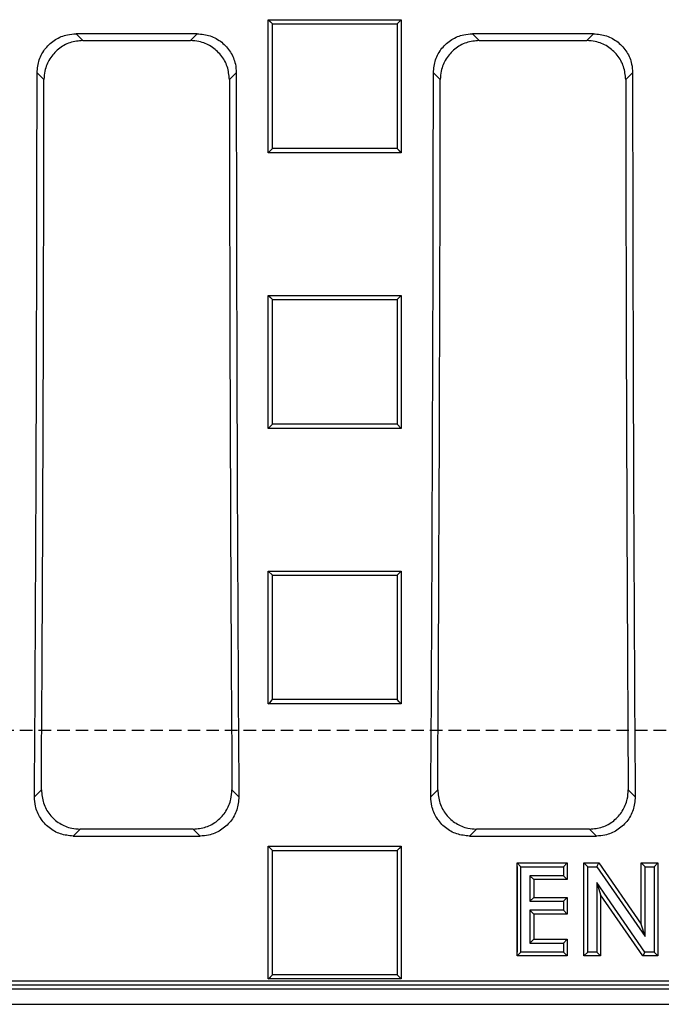
# Model space of a CAD drawing. Units: millimetres. Extents: x -3230 to 16300, y -13670 to 6842.
# Drawn here: x 4616 to 4698, y -4822 to -4696 of the extents above; entities that cross this region are included whole.
import ezdxf

# ---------------------------------------------------------------- set-up
doc = ezdxf.new("R2010")
doc.units = ezdxf.units.MM
doc.linetypes.add('HIDDEN', pattern=[9.525, 6.35, -3.175])
doc.layers.add('Bauteil', color=7, linetype='Continuous')

msp = doc.modelspace()

# ---------------------------------------------------------------- linework, layer by layer
at = {"layer": 'Bauteil', "color": 0, "linetype": 'Continuous', "lineweight": 25}
for p, q in [((4647.32, -4696.5), (4664.32, -4696.5)), ((4647.32, -4713.5), (4647.32, -4696.5)), ((4664.32, -4696.5), (4664.32, -4713.5)), ((4638.25, -4698.3), (4622.76, -4698.3)), ((4622.76, -4698.3), (4623.64, -4699.17)), ((4637.37, -4699.17), (4638.25, -4698.3)), ((4688.89, -4698.3), (4673.41, -4698.3)), ((4673.41, -4698.3), (4674.28, -4699.17)), ((4688.02, -4699.17), (4688.89, -4698.3)), ((4623.64, -4699.17), (4637.37, -4699.17)), ((4674.28, -4699.17), (4688.02, -4699.17)), ((4618.65, -4704.15), (4617.78, -4703.27)), ((4643.23, -4703.27), (4642.36, -4704.15)), ((4669.3, -4704.15), (4668.42, -4703.27)), ((4693.87, -4703.27), (4693, -4704.15)), ((4664.32, -4713.5), (4647.32, -4713.5)), ((4647.32, -4731.75), (4664.32, -4731.75)), ((4647.32, -4748.74), (4647.32, -4731.75)), ((4664.32, -4731.75), (4664.32, -4748.74)), ((4664.32, -4748.74), (4647.32, -4748.74)), ((4664.32, -4748.74), (4663.79, -4748.21)), ((4647.32, -4766.98), (4664.32, -4766.98)), ((4647.32, -4783.95), (4647.32, -4766.98)), ((4647.32, -4766.98), (4647.85, -4767.51)), ((4664.32, -4766.98), (4664.32, -4783.95)), ((4664.32, -4783.95), (4647.32, -4783.95)), ((4617.45, -4795.84), (4618.33, -4794.96)), ((4642.68, -4794.96), (4643.56, -4795.84)), ((4668.09, -4795.84), (4668.97, -4794.96)), ((4693.32, -4794.96), (4694.21, -4795.84)), ((4623.28, -4799.97), (4622.4, -4800.86)), ((4637.73, -4799.97), (4623.28, -4799.97)), ((4638.61, -4800.86), (4637.73, -4799.97)), ((4673.92, -4799.97), (4673.04, -4800.86)), ((4688.37, -4799.97), (4673.92, -4799.97)), ((4689.26, -4800.86), (4688.37, -4799.97)), ((4622.4, -4800.86), (4638.61, -4800.86)), ((4673.04, -4800.86), (4689.26, -4800.86)), ((4647.32, -4819.1), (4647.32, -4802.16)), ((4647.32, -4802.16), (4664.32, -4802.16)), ((4664.32, -4802.16), (4664.32, -4819.1)), ((4502.99, -4819.37), (4960.6, -4819.37)), ((4664.32, -4819.1), (4647.32, -4819.1)), ((4501.28, -4820.38), (4962.3, -4820.38)), ((4502.46, -4819.89), (4961.12, -4819.89)), ((4499.29, -4822.37), (4964.29, -4822.37))]:
    msp.add_line(p, q, dxfattribs=at)
at = {"layer": 'Bauteil', "linetype": 'HIDDEN', "ltscale": 0.25}
msp.add_line((5276.79, -4787.37), (4281.79, -4787.37), dxfattribs=at)
at = {"layer": 'Bauteil', "color": 250, "linetype": 'Continuous', "lineweight": 25}
for p, q in [((4679.6, -4804.78), (4679.11, -4804.29)), ((4679.11, -4816.18), (4679.11, -4804.29)), ((4679.11, -4804.29), (4685.52, -4804.29)), ((4685.03, -4804.78), (4685.52, -4804.29)), ((4685.52, -4804.29), (4685.52, -4806.42)), ((4688.14, -4804.78), (4687.65, -4804.29)), ((4687.65, -4804.29), (4689.58, -4804.29)), ((4687.65, -4816.18), (4687.65, -4804.29)), ((4689.32, -4804.78), (4689.58, -4804.29)), ((4689.58, -4804.29), (4694.97, -4812.12)), ((4695.46, -4804.78), (4694.97, -4804.29)), ((4694.97, -4804.29), (4697.11, -4804.29)), ((4694.97, -4812.12), (4694.97, -4804.29)), ((4696.62, -4804.78), (4697.11, -4804.29)), ((4697.11, -4804.29), (4697.11, -4816.18)), ((4679.6, -4804.78), (4685.03, -4804.78)), ((4679.6, -4815.69), (4679.6, -4804.78)), ((4685.03, -4804.78), (4685.03, -4805.93)), ((4688.14, -4804.78), (4689.32, -4804.78)), ((4688.14, -4815.69), (4688.14, -4804.78)), ((4689.32, -4804.78), (4695.46, -4813.69)), ((4695.46, -4813.69), (4695.46, -4804.78)), ((4695.46, -4804.78), (4696.62, -4804.78)), ((4696.62, -4804.78), (4696.62, -4815.69)), ((4680.76, -4805.93), (4681.25, -4806.42)), ((4685.03, -4805.93), (4680.76, -4805.93)), ((4680.76, -4805.93), (4680.76, -4809.2)), ((4685.52, -4806.42), (4681.25, -4806.42)), ((4681.25, -4806.42), (4681.25, -4808.71)), ((4685.03, -4805.93), (4685.52, -4806.42)), ((4689.3, -4806.8), (4689.79, -4808.38)), ((4695.43, -4815.69), (4689.3, -4806.8)), ((4689.3, -4806.8), (4689.3, -4815.69)), ((4680.76, -4809.2), (4681.25, -4808.71)), ((4680.76, -4809.2), (4685.03, -4809.2)), ((4681.25, -4808.71), (4685.52, -4808.71)), ((4685.03, -4809.2), (4685.52, -4808.71)), ((4685.03, -4809.2), (4685.03, -4810.35)), ((4685.52, -4808.71), (4685.52, -4810.85)), ((4695.17, -4816.18), (4689.79, -4808.38)), ((4689.79, -4808.38), (4689.79, -4816.18)), ((4680.76, -4810.35), (4680.76, -4814.54)), ((4680.76, -4810.35), (4681.25, -4810.85)), ((4685.03, -4810.35), (4680.76, -4810.35)), ((4685.03, -4810.35), (4685.52, -4810.85)), ((4681.25, -4810.85), (4681.25, -4814.05)), ((4685.52, -4810.85), (4681.25, -4810.85)), ((4695.46, -4813.69), (4694.97, -4812.12)), ((4680.76, -4814.54), (4681.25, -4814.05)), ((4680.76, -4814.54), (4685.03, -4814.54)), ((4681.25, -4814.05), (4685.52, -4814.05)), ((4685.03, -4814.54), (4685.52, -4814.05)), ((4685.03, -4814.54), (4685.03, -4815.69)), ((4685.52, -4814.05), (4685.52, -4816.18)), ((4679.6, -4815.69), (4679.11, -4816.18)), ((4685.03, -4815.69), (4679.6, -4815.69)), ((4685.03, -4815.69), (4685.52, -4816.18)), ((4688.14, -4815.69), (4687.65, -4816.18)), ((4689.3, -4815.69), (4688.14, -4815.69)), ((4689.3, -4815.69), (4689.79, -4816.18)), ((4695.43, -4815.69), (4695.17, -4816.18)), ((4696.62, -4815.69), (4695.43, -4815.69)), ((4696.62, -4815.69), (4697.11, -4816.18)), ((4685.52, -4816.18), (4679.11, -4816.18)), ((4689.79, -4816.18), (4687.65, -4816.18)), ((4697.11, -4816.18), (4695.17, -4816.18))]:
    msp.add_line(p, q, dxfattribs=at)
at = {"layer": 'Bauteil', "color": 7, "linetype": 'Continuous', "lineweight": 25}
msp.add_line((4679.11, -4804.76), (4679.11, -4815.71), dxfattribs=at)
at = {"layer": 'Bauteil', "color": 0, "linetype": 'Continuous', "lineweight": 25, "flags": 128}
for points in [[(4647.32, -4696.5), (4647.59, -4696.76), (4647.85, -4697.03)], [(4664.32, -4696.5), (4664.06, -4696.76), (4663.79, -4697.03)], [(4647.32, -4713.5), (4647.59, -4713.23), (4647.85, -4712.97)], [(4664.32, -4713.5), (4664.06, -4713.23), (4663.79, -4712.97)], [(4647.32, -4731.75), (4647.59, -4732.01), (4647.85, -4732.28)], [(4664.32, -4731.75), (4664.06, -4732.01), (4663.79, -4732.28)], [(4647.32, -4748.74), (4647.59, -4748.48), (4647.85, -4748.21)], [(4664.32, -4766.98), (4664.06, -4767.24), (4663.79, -4767.51)], [(4647.32, -4783.95), (4647.59, -4783.69), (4647.85, -4783.42)], [(4664.32, -4783.95), (4664.06, -4783.69), (4663.79, -4783.42)], [(4647.32, -4802.16), (4647.59, -4802.43), (4647.85, -4802.7)], [(4664.32, -4802.16), (4664.06, -4802.43), (4663.79, -4802.7)], [(4647.32, -4819.1), (4647.59, -4818.84), (4647.85, -4818.58)], [(4664.32, -4819.1), (4664.06, -4818.84), (4663.79, -4818.58)]]:
    msp.add_lwpolyline(points, dxfattribs=at)
at = {"layer": 'Bauteil', "color": 0, "linetype": 'Continuous', "lineweight": 25}
for centre, major_axis, start_param, end_param in [((4484.52, -4687.37), (0, 1523.25), 4.641116, 4.701948), ((4776.49, -4687.37), (0, 1523.25), 1.581237, 1.642069), ((4535.16, -4687.37), (0, 1523.25), 4.641116, 4.701948), ((4827.13, -4687.37), (0, 1523.25), 1.581237, 1.642069), ((4484.52, -4687.37), (0, 1533.25), 4.642159, 4.701446), ((4776.49, -4687.37), (0, 1533.25), 1.581739, 1.641027), ((4535.16, -4687.37), (0, 1533.25), 4.642159, 4.701446), ((4827.13, -4687.37), (0, 1533.25), 1.581739, 1.641027)]:
    msp.add_ellipse(centre, major_axis=major_axis, ratio=0.087489, start_param=start_param, end_param=end_param, dxfattribs=at)
for points, knots in [([(4647.85, -4712.97), (4647.85, -4710.19), (4647.85, -4704.88), (4647.85, -4699.57), (4647.85, -4697.03)], [0, 0, 0, 0, 0.522191, 1, 1, 1, 1]), ([(4647.85, -4697.03), (4650.31, -4697.03), (4654.19, -4697.03), (4659.51, -4697.03), (4662.36, -4697.03), (4663.79, -4697.03)], [0, 0, 0, 0, 0.462171, 0.731086, 1, 1, 1, 1]), ([(4663.79, -4697.03), (4663.79, -4699.8), (4663.79, -4705.12), (4663.79, -4710.43), (4663.79, -4712.97)], [0, 0, 0, 0, 0.522191, 1, 1, 1, 1]), ([(4617.78, -4703.27), (4617.83, -4702.71), (4617.95, -4701.59), (4618.81, -4700.1), (4620.07, -4698.97), (4621.47, -4698.38), (4622.4, -4698.32), (4622.76, -4698.3)], [0, 0, 0, 0, 0.215008, 0.430049, 0.644371, 0.858464, 1, 1, 1, 1]), ([(4638.25, -4698.3), (4638.81, -4698.35), (4639.93, -4698.46), (4641.43, -4699.32), (4642.55, -4700.59), (4643.15, -4701.98), (4643.21, -4702.91), (4643.23, -4703.27)], [0, 0, 0, 0, 0.215321, 0.430681, 0.64518, 0.859244, 1, 1, 1, 1]), ([(4668.42, -4703.27), (4668.48, -4702.71), (4668.59, -4701.59), (4669.45, -4700.1), (4670.71, -4698.97), (4672.11, -4698.38), (4673.04, -4698.32), (4673.41, -4698.3)], [0, 0, 0, 0, 0.215008, 0.430049, 0.644371, 0.858464, 1, 1, 1, 1]), ([(4688.89, -4698.3), (4689.45, -4698.35), (4690.57, -4698.46), (4692.07, -4699.32), (4693.2, -4700.59), (4693.79, -4701.98), (4693.85, -4702.91), (4693.87, -4703.27)], [0, 0, 0, 0, 0.215321, 0.430681, 0.64518, 0.859244, 1, 1, 1, 1]), ([(4623.64, -4699.17), (4623.08, -4699.22), (4621.95, -4699.33), (4620.46, -4700.19), (4619.33, -4701.46), (4618.74, -4702.86), (4618.68, -4703.78), (4618.65, -4704.15)], [0, 0, 0, 0, 0.215336, 0.4307111, 0.6452253, 0.8592993, 1, 1, 1, 1]), ([(4642.36, -4704.15), (4642.3, -4703.59), (4642.19, -4702.46), (4641.33, -4700.97), (4640.06, -4699.85), (4638.66, -4699.25), (4637.74, -4699.19), (4637.37, -4699.17)], [0, 0, 0, 0, 0.215001, 0.430034, 0.644357, 0.858462, 1, 1, 1, 1]), ([(4674.28, -4699.17), (4673.72, -4699.22), (4672.6, -4699.33), (4671.1, -4700.19), (4669.98, -4701.46), (4669.38, -4702.86), (4669.32, -4703.78), (4669.3, -4704.15)], [0, 0, 0, 0, 0.2153361, 0.4307112, 0.6452255, 0.8592992, 1, 1, 1, 1]), ([(4693, -4704.15), (4692.94, -4703.59), (4692.83, -4702.46), (4691.97, -4700.97), (4690.71, -4699.85), (4689.31, -4699.25), (4688.38, -4699.19), (4688.02, -4699.17)], [0, 0, 0, 0, 0.2150007, 0.4300342, 0.6443572, 0.8584622, 1, 1, 1, 1]), ([(4663.79, -4712.97), (4661.34, -4712.97), (4657.45, -4712.97), (4652.14, -4712.97), (4649.28, -4712.97), (4647.85, -4712.97)], [0, 0, 0, 0, 0.462171, 0.731086, 1, 1, 1, 1]), ([(4647.85, -4748.21), (4647.85, -4746.51), (4647.85, -4743), (4647.85, -4737.69), (4647.85, -4734.08), (4647.85, -4732.28)], [0, 0, 0, 0, 0.321237, 0.660616, 1, 1, 1, 1]), ([(4647.85, -4732.28), (4650.31, -4732.28), (4654.19, -4732.28), (4659.51, -4732.28), (4662.36, -4732.28), (4663.79, -4732.28)], [0, 0, 0, 0, 0.462172, 0.731086, 1, 1, 1, 1]), ([(4663.79, -4732.28), (4663.79, -4733.99), (4663.79, -4737.5), (4663.79, -4742.81), (4663.79, -4746.41), (4663.79, -4748.21)], [0, 0, 0, 0, 0.321237, 0.660616, 1, 1, 1, 1]), ([(4663.79, -4748.21), (4661.34, -4748.21), (4657.45, -4748.21), (4652.14, -4748.21), (4649.28, -4748.21), (4647.85, -4748.21)], [0, 0, 0, 0, 0.462172, 0.731086, 1, 1, 1, 1]), ([(4647.85, -4783.42), (4647.85, -4781.4), (4647.85, -4777.74), (4647.85, -4772.43), (4647.85, -4769.15), (4647.85, -4767.51)], [0, 0, 0, 0, 0.38135, 0.690673, 1, 1, 1, 1]), ([(4647.85, -4767.51), (4650.31, -4767.51), (4654.19, -4767.51), (4659.51, -4767.51), (4662.36, -4767.51), (4663.79, -4767.51)], [0, 0, 0, 0, 0.462172, 0.731086, 1, 1, 1, 1]), ([(4663.79, -4767.51), (4663.79, -4769.53), (4663.79, -4773.2), (4663.79, -4778.5), (4663.79, -4781.78), (4663.79, -4783.42)], [0, 0, 0, 0, 0.38135, 0.690673, 1, 1, 1, 1]), ([(4663.79, -4783.42), (4661.34, -4783.42), (4657.45, -4783.42), (4652.14, -4783.42), (4649.28, -4783.42), (4647.85, -4783.42)], [0, 0, 0, 0, 0.462173, 0.731087, 1, 1, 1, 1]), ([(4618.33, -4794.96), (4618.38, -4795.53), (4618.49, -4796.66), (4619.34, -4798.17), (4620.61, -4799.3), (4622, -4799.89), (4622.92, -4799.95), (4623.28, -4799.97)], [0, 0, 0, 0, 0.2170298, 0.4341624, 0.6487866, 0.8608664, 1, 1, 1, 1]), ([(4637.73, -4799.97), (4638.28, -4799.92), (4639.39, -4799.81), (4640.87, -4798.96), (4641.99, -4797.71), (4642.59, -4796.3), (4642.65, -4795.36), (4642.68, -4794.96)], [0, 0, 0, 0, 0.2121362, 0.4243157, 0.635769, 0.848369, 1, 1, 1, 1]), ([(4668.97, -4794.96), (4669.03, -4795.53), (4669.13, -4796.66), (4669.99, -4798.17), (4671.25, -4799.3), (4672.64, -4799.89), (4673.56, -4799.95), (4673.92, -4799.97)], [0, 0, 0, 0, 0.2170298, 0.4341624, 0.6487866, 0.8608664, 1, 1, 1, 1]), ([(4688.37, -4799.97), (4688.93, -4799.92), (4690.04, -4799.81), (4691.52, -4798.96), (4692.63, -4797.71), (4693.24, -4796.3), (4693.3, -4795.36), (4693.32, -4794.96)], [0, 0, 0, 0, 0.2121366, 0.4243159, 0.6357691, 0.848369, 1, 1, 1, 1]), ([(4622.4, -4800.86), (4621.84, -4800.8), (4620.73, -4800.69), (4619.25, -4799.85), (4618.14, -4798.6), (4617.53, -4797.19), (4617.47, -4796.24), (4617.45, -4795.84)], [0, 0, 0, 0, 0.212083, 0.424209, 0.635616, 0.848197, 1, 1, 1, 1]), ([(4643.56, -4795.84), (4643.51, -4796.41), (4643.41, -4797.54), (4642.55, -4799.05), (4641.28, -4800.18), (4639.89, -4800.77), (4638.98, -4800.83), (4638.61, -4800.86)], [0, 0, 0, 0, 0.217069, 0.4342419, 0.6488784, 0.8609309, 1, 1, 1, 1]), ([(4673.04, -4800.86), (4672.49, -4800.8), (4671.38, -4800.69), (4669.9, -4799.85), (4668.78, -4798.6), (4668.18, -4797.19), (4668.12, -4796.24), (4668.09, -4795.84)], [0, 0, 0, 0, 0.2120835, 0.4242093, 0.6356153, 0.8481972, 1, 1, 1, 1]), ([(4694.21, -4795.84), (4694.15, -4796.41), (4694.05, -4797.54), (4693.19, -4799.05), (4691.93, -4800.18), (4690.53, -4800.77), (4689.62, -4800.83), (4689.26, -4800.86)], [0, 0, 0, 0, 0.217069, 0.434242, 0.6488781, 0.8609309, 1, 1, 1, 1]), ([(4647.85, -4818.58), (4647.85, -4816.25), (4647.85, -4812.43), (4647.85, -4807.13), (4647.85, -4804.18), (4647.85, -4802.7)], [0, 0, 0, 0, 0.441408, 0.720703, 1, 1, 1, 1]), ([(4647.85, -4802.7), (4650.31, -4802.7), (4654.19, -4802.7), (4659.51, -4802.7), (4662.36, -4802.7), (4663.79, -4802.7)], [0, 0, 0, 0, 0.462174, 0.731087, 1, 1, 1, 1]), ([(4663.79, -4802.7), (4663.79, -4805.03), (4663.79, -4808.85), (4663.79, -4814.15), (4663.79, -4817.1), (4663.79, -4818.58)], [0, 0, 0, 0, 0.441408, 0.720703, 1, 1, 1, 1]), ([(4663.79, -4818.58), (4661.34, -4818.58), (4657.45, -4818.58), (4652.14, -4818.58), (4649.28, -4818.58), (4647.85, -4818.58)], [0, 0, 0, 0, 0.462174, 0.731087, 1, 1, 1, 1])]:
    msp.add_open_spline(points, degree=3, knots=knots, dxfattribs=at)

doc.saveas('drawing.dxf')
